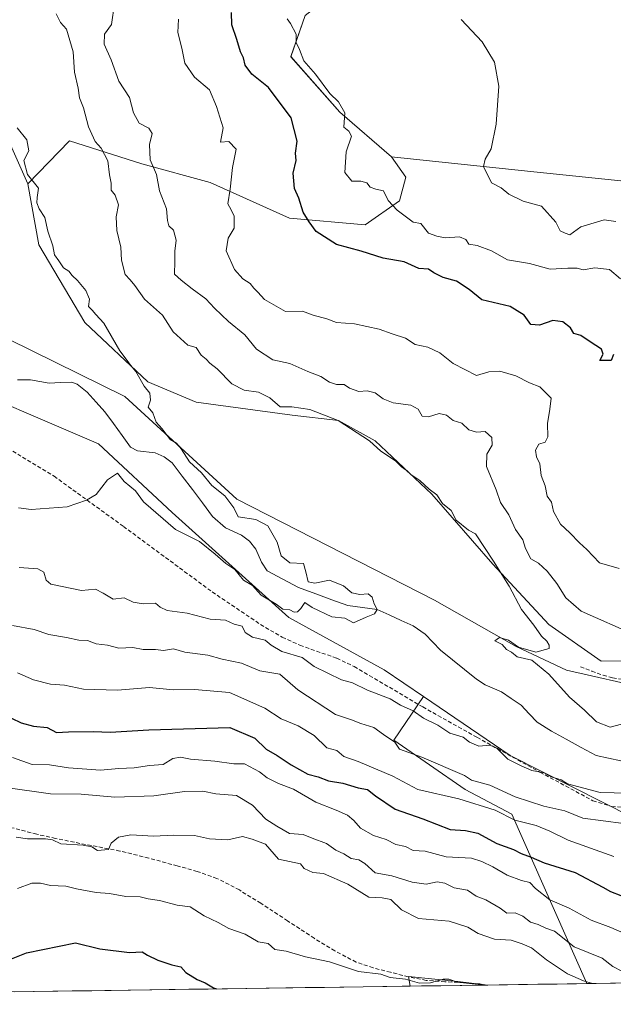
# Model space of a CAD drawing. Units: metres. Extents: x 597212 to 600663, y 4729115 to 4731478.
# Drawn here: x 597474 to 597626, y 4729115 to 4729369 of the extents above; entities that cross this region are included whole.
import ezdxf

# ---------------------------------------------------------------- set-up
doc = ezdxf.new("R2010")
doc.units = ezdxf.units.M
doc.header["$MEASUREMENT"] = 0
doc.linetypes.add('TRAZOSX2', pattern=[1.5, 1, -0.5])
for name, color, linetype, lineweight in [('Arbolado forestal CxS', 92, 'Continuous', 0), ('Corriente natural lineal', 142, 'Continuous', 13), ('Cultivos herbáceos CxS', 92, 'Continuous', 0), ('Curva de nivel maestra', 36, 'Continuous', 30), ('Curva de nivel normal', 36, 'Continuous', 0), ('Matorral CxS', 135, 'Continuous', 0), ('Municipio CxS', 142, 'Continuous', 0), ('Senda', 19, 'TRAZOSX2', 0)]:
    doc.layers.add(name, color=color, linetype=linetype, lineweight=lineweight)

# ---------------------------------------------------------------- blocks, each defined once
blk = doc.blocks.new('*U159')
at = {"layer": 'Arbolado forestal CxS', "color": 92, "linetype": 'Continuous', "lineweight": 0}
blk.add_polyline3d([(597547.0159, 4729369.9973, 480.7259), (597543.3647, 4729359.4175, 479.1596), (597555.9747, 4729345.1031, 480.3413), (597569.2313, 4729333.6431, 481.3993), (597572.9131, 4729328.4241, 481.2031), (597571.3111, 4729322.2681, 480.5747), (597562.4501, 4729316.1333, 477.2594), (597543.0231, 4729317.8375, 474.2674), (597522.5743, 4729327.0397, 469.4017), (597504.9765, 4729331.8679, 464.4353), (597486.3825, 4729337.7501, 458.4332), (597475.6013, 4729326.6873, 454.8602), (597466.8589, 4729346.1395, 454.1786)], dxfattribs=at)
blk = doc.blocks.new('*U165')
at = {"layer": 'Arbolado forestal CxS', "color": 92, "linetype": 'Continuous', "lineweight": 0}
for points in [[(597619.54, 4729120.79, 491.12), (597600.2, 4729164.44, 470.86), (597588.17, 4729170.77, 469.86), (597569.8, 4729183.44, 466.05), (597577.45, 4729194.72, 459.37), (597599.79, 4729179.54, 460.24), (597631.3, 4729163.56, 465.65), (597647.23, 4729172.5, 461.93), (597676.73, 4729181.07, 464.52), (597705.84, 4729184.52, 465.52), (597743.35, 4729181.07, 466.39), (597761.48, 4729172.58, 470.33), (597796.15, 4729159.49, 473.43), (597832.19, 4729142.61, 479.86), (597850.17, 4729136.08, 484.42), (597851, 4729124.1, 487.51), (597619.54, 4729120.79, 491.12)], [(597574.07, 4729120.14, 497.06), (597573.6, 4729122.63, 496.37), (597586.27, 4729121.37, 496.54), (597594.05, 4729120.42, 496.08), (597574.07, 4729120.14, 497.06)]]:
    blk.add_polyline3d(points, close=True, dxfattribs=at)
blk = doc.blocks.new('*U172')
at = {"layer": 'Arbolado forestal CxS', "color": 92, "linetype": 'Continuous', "lineweight": 0}
for points in [[(597577.45, 4729194.72, 459.37), (597569.8, 4729183.44, 466.05), (597588.17, 4729170.77, 469.86), (597600.2, 4729164.44, 470.86), (597619.54, 4729120.79, 491.12)], [(597594.05, 4729120.42, 496.08), (597586.27, 4729121.37, 496.54), (597573.6, 4729122.63, 496.37), (597574.07, 4729120.14, 497.06)]]:
    blk.add_polyline3d(points, dxfattribs=at)
blk = doc.blocks.new('*U183')
at = {"layer": 'Arbolado forestal CxS', "color": 92, "linetype": 'Continuous', "lineweight": 0}
for points in [[(597577.45, 4729194.72, 459.37), (597569.8, 4729183.44, 466.05), (597588.17, 4729170.77, 469.86), (597600.2, 4729164.44, 470.86), (597619.54, 4729120.79, 491.12)], [(597594.05, 4729120.42, 496.08), (597586.27, 4729121.37, 496.54), (597573.6, 4729122.63, 496.37), (597574.07, 4729120.14, 497.06)]]:
    blk.add_polyline3d(points, dxfattribs=at)
blk = doc.blocks.new('*U193')
at = {"layer": 'Curva de nivel normal', "color": 36, "linetype": 'Continuous', "lineweight": 0}
blk.add_polyline3d([(597620.92, 4729120.81, 490), (597618.66, 4729121.48, 490), (597614.54, 4729123.3, 490), (597609.1, 4729126.92, 490), (597605.28, 4729130.03, 490), (597602.89, 4729131, 490), (597600.02, 4729131.98, 490), (597595.75, 4729132.2, 490), (597591.52, 4729133.65, 490), (597588.88, 4729135.36, 490), (597584.08, 4729136.86, 490), (597576.22, 4729137.58, 490), (597571.78, 4729139.78, 490), (597569.1, 4729142.45, 490), (597566.84, 4729142.86, 490), (597563.37, 4729143.04, 490), (597557.97, 4729146.4, 490), (597551.73, 4729149.17, 490), (597549, 4729149.4, 490), (597546.74, 4729150.42, 490), (597545.78, 4729151.62, 490), (597540.19, 4729152.8, 490), (597536.8, 4729156.69, 490), (597533.37, 4729157.95, 490), (597530.86, 4729158.64, 490), (597527.09, 4729157.76, 490), (597522.37, 4729158.03, 490), (597518.52, 4729158.89, 490), (597513.24, 4729159.03, 490), (597508.01, 4729158.71, 490), (597502.19, 4729159.13, 490), (597499, 4729158.52, 490), (597497.08, 4729156.94, 490), (597496.43, 4729155.3, 490), (597493.57, 4729155.08, 490), (597492.11, 4729155.99, 490), (597489.86, 4729156.39, 490), (597484.16, 4729156.74, 490), (597481.98, 4729157.76, 490), (597480.16, 4729158.08, 490), (597475.57, 4729158.04, 490), (597472.66, 4729158.48, 490)], dxfattribs=at)
blk = doc.blocks.new('*U203')
at = {"layer": 'Curva de nivel normal', "color": 36, "linetype": 'Continuous', "lineweight": 0}
for points in [[(597497.97, 4729373, 465), (597497.15, 4729367.74, 465), (597495.39, 4729365.25, 465), (597495.25, 4729362.6, 465), (597497.11, 4729358.57, 465), (597499.02, 4729353.07, 465), (597501.81, 4729348.88, 465), (597502.86, 4729344.96, 465), (597504.33, 4729342.31, 465), (597506.77, 4729341.01, 465), (597507.65, 4729339.67, 465), (597506.96, 4729336.79, 465), (597507.14, 4729332.85, 465), (597508.76, 4729329.08, 465), (597509.56, 4729324.85, 465), (597511.36, 4729320.28, 465), (597511.56, 4729317.28, 465), (597511.96, 4729315.89, 465), (597513.12, 4729314.78, 465), (597513.82, 4729312.15, 465), (597513.47, 4729309.35, 465), (597513.5, 4729306.68, 465), (597513.35, 4729303.43, 465), (597515.08, 4729301.9, 465), (597517.94, 4729299.64, 465), (597521.49, 4729297.11, 465), (597523.68, 4729294.7, 465), (597527.3, 4729291.26, 465), (597531.45, 4729287.78, 465), (597534.49, 4729284.16, 465), (597538.68, 4729281.35, 465), (597543.11, 4729280.47, 465), (597547.67, 4729278.34, 465), (597551.08, 4729277.08, 465), (597553.3, 4729275.61, 465), (597555.11, 4729275.05, 465), (597557.04, 4729275.03, 465), (597558.42, 4729274.08, 465), (597560.8, 4729273.22, 465), (597562.99, 4729273.36, 465), (597565.02, 4729272.88, 465), (597567.07, 4729271.31, 465), (597569.68, 4729270.3, 465), (597574.2, 4729269.72, 465), (597576.13, 4729268.71, 465), (597577.1, 4729266.91, 465), (597578.76, 4729266.68, 465), (597581.53, 4729267.53, 465), (597583.4, 4729267.15, 465), (597585.14, 4729265.78, 465), (597587.32, 4729265.06, 465), (597589.1, 4729263.36, 465), (597591.08, 4729262.79, 465), (597593.37, 4729262.96, 465), (597595.06, 4729261.39, 465), (597595.12, 4729259.37, 465), (597593.74, 4729257.06, 465), (597593.65, 4729253.93, 465), (597596.14, 4729247.94, 465), (597597.26, 4729244.63, 465), (597599.39, 4729241.45, 465), (597601.18, 4729237.68, 465), (597603.02, 4729235.06, 465), (597603.72, 4729232.77, 465), (597605.08, 4729230.16, 465), (597607.03, 4729229.06, 465), (597609.27, 4729227, 465), (597611.82, 4729223.82, 465), (597614.1, 4729220.1, 465), (597618.01, 4729216.68, 465), (597632, 4729210.52, 465)], [(597628.97, 4729161.97, 465), (597618.48, 4729163.34, 465), (597613.8, 4729165.28, 465), (597608.4, 4729166.45, 465), (597601.03, 4729168.88, 465), (597594.58, 4729171.91, 465), (597589.86, 4729173.19, 465), (597588.02, 4729174.35, 465), (597577, 4729179.09, 465), (597571.33, 4729181.12, 465), (597570.09, 4729182.93, 465), (597567.17, 4729184.88, 465), (597564.66, 4729186.74, 465), (597561.35, 4729187.71, 465), (597558.98, 4729188.73, 465), (597554.78, 4729190.11, 465), (597545.13, 4729196.46, 465), (597540.48, 4729200.44, 465), (597535.36, 4729201.33, 465), (597530.67, 4729203.3, 465), (597525.67, 4729204.3, 465), (597522, 4729205.3, 465), (597516.06, 4729206.12, 465), (597513.13, 4729206.96, 465), (597510.57, 4729206.57, 465), (597508.51, 4729206.76, 465), (597505.32, 4729206.78, 465), (597502.63, 4729207.28, 465), (597499.07, 4729207.16, 465), (597496.12, 4729207.95, 465), (597493.21, 4729208.26, 465), (597490.98, 4729209.14, 465), (597488.77, 4729209.19, 465), (597485.59, 4729209.92, 465), (597481.04, 4729210.7, 465), (597477.31, 4729211.98, 465), (597471.69, 4729213.02, 465)]]:
    blk.add_polyline3d(points, dxfattribs=at)
blk = doc.blocks.new('*U205')
at = {"layer": 'Curva de nivel normal', "color": 36, "linetype": 'Continuous', "lineweight": 0}
for points in [[(597473, 4729200.78, 470), (597477.12, 4729198.96, 470), (597481.46, 4729197.89, 470), (597485.12, 4729197.59, 470), (597490, 4729196.62, 470), (597498.74, 4729196.3, 470), (597506.97, 4729196.98, 470), (597513.08, 4729196.41, 470), (597518.5, 4729196.51, 470), (597527.58, 4729195.74, 470), (597536.61, 4729191.72, 470), (597540.81, 4729188.96, 470), (597545.2, 4729187.11, 470), (597549.35, 4729184.66, 470), (597552.59, 4729181.5, 470), (597555.13, 4729180.8, 470), (597557, 4729179.29, 470), (597560.65, 4729178.01, 470), (597569.58, 4729174.21, 470), (597575.97, 4729170.74, 470), (597586.58, 4729168.38, 470), (597595.91, 4729165.48, 470), (597600.99, 4729162.83, 470), (597606.44, 4729161.5, 470), (597609.97, 4729160.07, 470), (597614.71, 4729157.71, 470), (597626.48, 4729153.5, 470)], [(597627.85, 4729227.69, 470), (597622.8, 4729229.13, 470), (597619.51, 4729232.51, 470), (597617.58, 4729234.25, 470), (597615.13, 4729236.8, 470), (597612.7, 4729239.03, 470), (597610.92, 4729242.29, 470), (597610.45, 4729244.73, 470), (597609.32, 4729246.27, 470), (597608.82, 4729248.96, 470), (597607.72, 4729251.62, 470), (597607.4, 4729254.62, 470), (597606.54, 4729256.43, 470), (597606.33, 4729258.15, 470), (597607.19, 4729259.66, 470), (597608.78, 4729260.21, 470), (597609.49, 4729261.52, 470), (597609.34, 4729265, 470), (597610.02, 4729268.71, 470), (597610.32, 4729271.49, 470), (597607.37, 4729274.39, 470), (597604.74, 4729275.48, 470), (597601.25, 4729277.27, 470), (597597.12, 4729278.46, 470), (597594.3, 4729278.3, 470), (597591.08, 4729277.36, 470), (597585.1, 4729280.41, 470), (597581.7, 4729283.2, 470), (597578.6, 4729284.6, 470), (597575.33, 4729285.33, 470), (597572.81, 4729286.97, 470), (597569.38, 4729288.05, 470), (597566.07, 4729289.24, 470), (597559.67, 4729290.67, 470), (597555.1, 4729290.96, 470), (597552.57, 4729291.97, 470), (597549.05, 4729292.9, 470), (597546.35, 4729293.87, 470), (597541.97, 4729293.82, 470), (597536.54, 4729296.87, 470), (597534.83, 4729298.83, 470), (597533.8, 4729299.8, 470), (597532.9, 4729301.05, 470), (597530.95, 4729302.21, 470), (597528.8, 4729304.61, 470), (597526.67, 4729309.44, 470), (597527.17, 4729312.67, 470), (597528.7, 4729315.3, 470), (597528.73, 4729318.38, 470), (597527.96, 4729320.02, 470), (597527.07, 4729321.52, 470), (597527.69, 4729325.33, 470), (597528.29, 4729330.86, 470), (597529.25, 4729335.6, 470), (597527.37, 4729337.54, 470), (597525.25, 4729337.41, 470), (597525.91, 4729341.1, 470), (597524.23, 4729346.62, 470), (597522.42, 4729350.85, 470), (597518.53, 4729354.18, 470), (597516.07, 4729357.74, 470), (597515.3, 4729361.64, 470), (597514.26, 4729365.67, 470), (597514.42, 4729369.05, 470)]]:
    blk.add_polyline3d(points, dxfattribs=at)
blk = doc.blocks.new('*U208')
at = {"layer": 'Curva de nivel normal', "color": 36, "linetype": 'Continuous', "lineweight": 0}
for points in [[(597587.17, 4729368.97, 485), (597592.59, 4729363.26, 485), (597595.74, 4729358.04, 485), (597596.85, 4729351.84, 485), (597596.18, 4729342, 485), (597594.88, 4729335.67, 485), (597593.31, 4729333, 485), (597592.87, 4729331.14, 485), (597594.94, 4729326.94, 485), (597597.44, 4729325.63, 485), (597599.46, 4729324.02, 485), (597603.16, 4729322.18, 485), (597607.82, 4729320.94, 485), (597611.49, 4729316.82, 485), (597612.62, 4729314.62, 485), (597613.95, 4729313.95, 485), (597615.11, 4729313.56, 485), (597617.98, 4729315.58, 485), (597624, 4729317.38, 485), (597627, 4729316.95, 485)], [(597628.54, 4729124.03, 485), (597626.19, 4729125.18, 485), (597623.44, 4729127.36, 485), (597616.26, 4729130.28, 485), (597611.17, 4729134.3, 485), (597608.95, 4729135.1, 485), (597606.99, 4729136.02, 485), (597605, 4729136.58, 485), (597603.04, 4729138.19, 485), (597601.08, 4729138.98, 485), (597598.93, 4729138.93, 485), (597597.19, 4729140.17, 485), (597593.47, 4729142.38, 485), (597591, 4729143.31, 485), (597588.8, 4729144.81, 485), (597585.35, 4729145.41, 485), (597582.97, 4729146.66, 485), (597580.99, 4729146.99, 485), (597578.18, 4729146.43, 485), (597574.54, 4729146.88, 485), (597569.29, 4729148.54, 485), (597565.01, 4729149.34, 485), (597562.38, 4729151.67, 485), (597560.81, 4729152.65, 485), (597558.81, 4729153.01, 485), (597556.93, 4729154.24, 485), (597554.91, 4729155.15, 485), (597552.51, 4729156.85, 485), (597548.81, 4729158.24, 485), (597546.5, 4729159.2, 485), (597542.98, 4729159.4, 485), (597539.72, 4729161.3, 485), (597536.85, 4729163.1, 485), (597533.44, 4729166.71, 485), (597529.3, 4729169.22, 485), (597524.02, 4729169.62, 485), (597520.72, 4729170.36, 485), (597516, 4729170.24, 485), (597508.03, 4729169.15, 485), (597498.03, 4729168.77, 485), (597489.37, 4729169.6, 485), (597481.47, 4729169.61, 485), (597470, 4729171.29, 485)]]:
    blk.add_polyline3d(points, dxfattribs=at)
blk = doc.blocks.new('*U211')
at = {"layer": 'Curva de nivel normal', "color": 36, "linetype": 'Continuous', "lineweight": 0}
for points in [[(597471.67, 4729179.04, 480), (597476.72, 4729177.22, 480), (597481.23, 4729177.07, 480), (597486.14, 4729176.36, 480), (597494.31, 4729175.75, 480), (597499.08, 4729176.14, 480), (597503, 4729176.33, 480), (597506.96, 4729176.9, 480), (597510.49, 4729177.2, 480), (597512.96, 4729178.74, 480), (597514.9, 4729179.12, 480), (597517.49, 4729178.54, 480), (597523.74, 4729178.09, 480), (597528.66, 4729177.36, 480), (597531.38, 4729177.38, 480), (597535.22, 4729175.34, 480), (597537.26, 4729173.74, 480), (597540.18, 4729172.3, 480), (597543.97, 4729170.82, 480), (597549.74, 4729167.48, 480), (597554.96, 4729165.48, 480), (597557.89, 4729164.13, 480), (597559.53, 4729162.81, 480), (597561.22, 4729160.79, 480), (597564.59, 4729158.92, 480), (597567.85, 4729157.85, 480), (597570.34, 4729156.56, 480), (597572.82, 4729156.05, 480), (597574.85, 4729155.08, 480), (597577.86, 4729154.86, 480), (597583.34, 4729153.41, 480), (597589.85, 4729153.11, 480), (597592.46, 4729152.2, 480), (597595.27, 4729150.85, 480), (597599.02, 4729148.68, 480), (597602.68, 4729147.31, 480), (597604.84, 4729146.85, 480), (597606.29, 4729145.29, 480), (597610, 4729142.33, 480), (597614.92, 4729140.18, 480), (597620.61, 4729137.1, 480), (597625.67, 4729135.2, 480), (597632.34, 4729132.3, 480)], [(597628.16, 4729302.24, 480), (597625.37, 4729304.59, 480), (597621.55, 4729305.06, 480), (597618.55, 4729304.55, 480), (597616.99, 4729304.99, 480), (597614.62, 4729304.95, 480), (597610.08, 4729304.68, 480), (597604.78, 4729306.17, 480), (597599.05, 4729307.11, 480), (597594.93, 4729309.43, 480), (597591.32, 4729310.8, 480), (597589.17, 4729311.18, 480), (597588.32, 4729312.32, 480), (597586.71, 4729313.05, 480), (597583.08, 4729312.82, 480), (597580.88, 4729313.18, 480), (597578.75, 4729314, 480), (597576.74, 4729316.49, 480), (597574.83, 4729316.83, 480), (597570.72, 4729319.88, 480), (597568.35, 4729322.35, 480), (597567.2, 4729324.9, 480), (597565.2, 4729325.33, 480), (597563.77, 4729325.84, 480), (597562.86, 4729326.98, 480), (597561.33, 4729327.36, 480), (597559.05, 4729327.38, 480), (597557.24, 4729329.58, 480), (597557.57, 4729334.9, 480), (597558.95, 4729338.95, 480), (597558.22, 4729340.22, 480), (597556.97, 4729341.3, 480), (597557.26, 4729344.93, 480), (597555.61, 4729347.82, 480), (597553.4, 4729349.92, 480), (597549.71, 4729354.92, 480), (597546.71, 4729358.38, 480), (597545.52, 4729361.3, 480), (597544.68, 4729363.1, 480), (597544.66, 4729365.25, 480), (597543.21, 4729367.99, 480), (597542.39, 4729369.19, 480)]]:
    blk.add_polyline3d(points, dxfattribs=at)
blk = doc.blocks.new('*U221')
at = {"layer": 'Curva de nivel normal', "color": 36, "linetype": 'Continuous', "lineweight": 0}
blk.add_polyline3d([(597473, 4729145.27, 495), (597476.64, 4729146.66, 495), (597478.89, 4729146.68, 495), (597481.48, 4729146.05, 495), (597485.4, 4729145.88, 495), (597488.16, 4729145.16, 495), (597493.25, 4729144.25, 495), (597496.69, 4729144.02, 495), (597500.83, 4729143.23, 495), (597504.56, 4729143.14, 495), (597506.63, 4729142.61, 495), (597509.51, 4729142.2, 495), (597514.1, 4729141.02, 495), (597517.38, 4729140.53, 495), (597521.03, 4729138.21, 495), (597524.65, 4729136.48, 495), (597527.41, 4729135, 495), (597531.54, 4729133.54, 495), (597534.89, 4729131.56, 495), (597537.47, 4729131.14, 495), (597539.22, 4729129.55, 495), (597542.1, 4729129.17, 495), (597547.09, 4729127.7, 495), (597553.25, 4729126.37, 495), (597560.72, 4729123.9, 495), (597566.49, 4729123.2, 495), (597568.87, 4729122.4, 495), (597572.81, 4729121.94, 495), (597576.45, 4729120.93, 495), (597579.28, 4729120.95, 495), (597582.51, 4729121.9, 495), (597584.03, 4729121.89, 495), (597586.18, 4729121.14, 495), (597592.28, 4729120.46, 495), (597592.46, 4729120.4, 495)], dxfattribs=at)
blk = doc.blocks.new('*U222')
at = {"layer": 'Curva de nivel normal', "color": 36, "linetype": 'Continuous', "lineweight": 0}
blk.add_polyline3d([(597473.26, 4729243.26, 455), (597476.51, 4729242.84, 455), (597485.8, 4729243.57, 455), (597490.72, 4729245.27, 455), (597493.21, 4729246.73, 455), (597496.17, 4729250.5, 455), (597498.69, 4729252.16, 455), (597500.4, 4729250.07, 455), (597503.33, 4729247.66, 455), (597505.44, 4729244.84, 455), (597513.66, 4729237.66, 455), (597519.79, 4729234.63, 455), (597523.87, 4729231.35, 455), (597526.59, 4729228.93, 455), (597528.94, 4729227.42, 455), (597531.11, 4729224.69, 455), (597533.45, 4729223.26, 455), (597535.66, 4729220.8, 455), (597539.55, 4729218.47, 455), (597541.26, 4729217.16, 455), (597543.05, 4729217.03, 455), (597544.22, 4729216.45, 455), (597545.02, 4729216.46, 455), (597545.92, 4729217.33, 455), (597546.96, 4729218.89, 455), (597548.82, 4729217.59, 455), (597553.87, 4729215.2, 455), (597557.25, 4729214.87, 455), (597559.42, 4729213.66, 455), (597562.67, 4729215.16, 455), (597564.82, 4729216.01, 455), (597565.55, 4729217.07, 455), (597564.74, 4729218.59, 455), (597564.24, 4729220.24, 455), (597563.2, 4729221.15, 455), (597561.08, 4729220.93, 455), (597559.03, 4729221.43, 455), (597556.84, 4729223.2, 455), (597553.25, 4729224.67, 455), (597549.51, 4729223.87, 455), (597547.8, 4729224.22, 455), (597547.16, 4729226.83, 455), (597546.6, 4729228.93, 455), (597543.08, 4729229.08, 455), (597540.88, 4729230.88, 455), (597539.78, 4729234.45, 455), (597537.38, 4729238.61, 455), (597534.31, 4729240.23, 455), (597529.74, 4729240.98, 455), (597528.64, 4729243.3, 455), (597526.35, 4729246.35, 455), (597523.02, 4729249.02, 455), (597520.35, 4729252.32, 455), (597517.24, 4729255.14, 455), (597515.08, 4729258.47, 455), (597513.86, 4729259.88, 455), (597512.23, 4729260.9, 455), (597510.17, 4729263.59, 455), (597508.68, 4729265.36, 455), (597507.84, 4729267.75, 455), (597506.65, 4729269.19, 455), (597507.24, 4729271, 455), (597507, 4729272.8, 455), (597505.59, 4729274.56, 455), (597503.41, 4729278.41, 455), (597502.03, 4729280.03, 455), (597501.24, 4729281.24, 455), (597499.33, 4729283.67, 455), (597495.2, 4729290.84, 455), (597493.15, 4729293.05, 455), (597492.23, 4729294.2, 455), (597491.27, 4729295.13, 455), (597491.49, 4729296.98, 455), (597490.53, 4729299.2, 455), (597488.42, 4729301.79, 455), (597487.04, 4729303.04, 455), (597486.18, 4729304.18, 455), (597484.84, 4729305.07, 455), (597483.59, 4729306.83, 455), (597482.5, 4729308.39, 455), (597482.08, 4729310.75, 455), (597480.82, 4729314.49, 455), (597480.05, 4729318.05, 455), (597478.59, 4729320.26, 455), (597477.92, 4729321.78, 455), (597478.08, 4729323.2, 455), (597478.38, 4729325.58, 455), (597475.56, 4729329.05, 455), (597474.58, 4729332.66, 455), (597475.86, 4729335.17, 455), (597475.42, 4729338.01, 455), (597472.89, 4729341.06, 455)], dxfattribs=at)
blk = doc.blocks.new('*U233')
at = {"layer": 'Curva de nivel maestra', "color": 36, "linetype": 'Continuous', "lineweight": 30}
blk.add_polyline3d([(597454.56, 4729118.43, 500), (597455.27, 4729118.85, 500), (597459.08, 4729121.34, 500), (597462.87, 4729123.2, 500), (597465.58, 4729125.31, 500), (597470.13, 4729126.61, 500), (597475.3, 4729128.75, 500), (597487.94, 4729131.28, 500), (597494.18, 4729129.75, 500), (597501.8, 4729128.76, 500), (597505.08, 4729128.98, 500), (597506.46, 4729128.13, 500), (597509.08, 4729126.82, 500), (597512.7, 4729125.64, 500), (597515.02, 4729125.09, 500), (597516.34, 4729123.67, 500), (597519.2, 4729121.86, 500), (597521.24, 4729120.98, 500), (597523.39, 4729119.71, 500), (597524.16, 4729119.42, 500)], dxfattribs=at)
blk = doc.blocks.new('*U235')
at = {"layer": 'Curva de nivel maestra', "color": 36, "linetype": 'Continuous', "lineweight": 30}
for points in [[(597471.48, 4729189.15, 475), (597473.94, 4729187.94, 475), (597477.08, 4729187.1, 475), (597480.65, 4729186.76, 475), (597482.99, 4729185.47, 475), (597486.13, 4729185.59, 475), (597492.56, 4729185.68, 475), (597496.85, 4729185.52, 475), (597506.78, 4729186.11, 475), (597527.61, 4729186.76, 475), (597534.07, 4729184, 475), (597537.02, 4729181.17, 475), (597539.85, 4729179.52, 475), (597543.41, 4729177.07, 475), (597547.7, 4729174.7, 475), (597550.33, 4729174, 475), (597552.98, 4729172.98, 475), (597556.74, 4729172.39, 475), (597560.63, 4729171.22, 475), (597563.07, 4729170.72, 475), (597565.12, 4729169.12, 475), (597570.19, 4729165.67, 475), (597577.32, 4729163.22, 475), (597584.32, 4729160.45, 475), (597588.28, 4729160.24, 475), (597591.48, 4729159.52, 475), (597596.36, 4729156.87, 475), (597600.63, 4729155.3, 475), (597602.62, 4729154.28, 475), (597605.16, 4729153.35, 475), (597608.48, 4729151.91, 475), (597616.5, 4729149.36, 475), (597623.64, 4729145.64, 475), (597625.56, 4729144.54, 475), (597630.94, 4729142.44, 475)], [(597626.35, 4729282.78, 475), (597625.78, 4729281.2, 475), (597622.83, 4729281.22, 475), (597623.72, 4729282.83, 475), (597623.31, 4729284.15, 475), (597620.36, 4729286.02, 475), (597617.98, 4729287.64, 475), (597616.17, 4729288.17, 475), (597615.29, 4729289.62, 475), (597613.36, 4729291.18, 475), (597610.73, 4729291.51, 475), (597607.33, 4729290.3, 475), (597605.09, 4729290.43, 475), (597603.35, 4729292.86, 475), (597599.75, 4729295.1, 475), (597592.44, 4729296.86, 475), (597589.26, 4729299.52, 475), (597585.98, 4729301.64, 475), (597582.54, 4729302.54, 475), (597580.12, 4729303.79, 475), (597578.73, 4729304.73, 475), (597576.24, 4729304.9, 475), (597572.52, 4729306.56, 475), (597567.09, 4729307.58, 475), (597561.41, 4729309.37, 475), (597555.1, 4729311.08, 475), (597549.87, 4729314.37, 475), (597548.06, 4729316.94, 475), (597546.54, 4729319.42, 475), (597545.42, 4729322.99, 475), (597544.29, 4729325.51, 475), (597543.93, 4729329.4, 475), (597544.68, 4729332.68, 475), (597544.56, 4729334.56, 475), (597544.97, 4729337.7, 475), (597543.45, 4729343.67, 475), (597537.58, 4729351.48, 475), (597533.29, 4729354.92, 475), (597531.55, 4729357.22, 475), (597531.11, 4729359.11, 475), (597530.36, 4729360.69, 475), (597529.46, 4729363.8, 475), (597528.16, 4729367.58, 475), (597528.08, 4729370.77, 475)]]:
    blk.add_polyline3d(points, dxfattribs=at)

msp = doc.modelspace()

# ---------------------------------------------------------------- linework, layer by layer
at = {"layer": 'Arbolado forestal CxS', "color": 92, "linetype": 'Continuous', "lineweight": 0}
for points in [[(597569.23, 4729333.64, 481.4), (597604.26, 4729329.92, 486.42), (597639.02, 4729326.38, 486.84), (597655.14, 4729316.3, 485.77), (597667.31, 4729318.9, 486.87), (597690.78, 4729307.75, 487.79), (597726.61, 4729295.71, 488.13), (597731.47, 4729301.98, 490.72), (597760.78, 4729299.25, 491.61), (597793.26, 4729301.66, 493.97), (597803.98, 4729313.1, 494.49), (597812.84, 4729347.2, 498), (597815.19, 4729366.36, 499.08), (597814.53, 4729387.36, 501.22), (597821.01, 4729396.23, 501.54), (597820.67, 4729408.5, 501.65), (597811.47, 4729438.85, 503.87), (597812.58, 4729454.73, 505.16), (597802.99, 4729470.17, 505.57), (597802.6, 4729484.22, 505.75), (597805.07, 4729504.56, 504.91), (597792.08, 4729513.8, 507.32)], [(597582.54, 4729398.33, 489.68), (597563.51, 4729382.88, 484.64), (597547.02, 4729370, 480.73), (597543.36, 4729359.42, 479.16), (597555.97, 4729345.1, 480.34), (597569.23, 4729333.64, 481.4)], [(597475.6, 4729326.69, 454.86), (597466.86, 4729346.14, 454.18), (597453.21, 4729359.11, 453.52), (597438.2, 4729363.2, 453), (597414.31, 4729367.3, 453.77), (597393.15, 4729364.57, 453.9), (597382.23, 4729354.33, 452.45), (597378.82, 4729337.95, 451.17), (597378.82, 4729324.98, 450.06), (597381.86, 4729312.97, 448.72)], [(597646.19, 4729203.97, 462.95), (597623.21, 4729203.79, 461.27), (597623.21, 4729203.79, 461.27), (597609.7, 4729213.21, 461.09), (597595.32, 4729228.73, 460.31), (597579.61, 4729246.75, 460.17), (597565.06, 4729260.5, 460.44), (597555.55, 4729265.74, 460.17), (597543.65, 4729267.17, 458.66), (597518.92, 4729270.5, 456.77), (597506.55, 4729275.74, 456.08), (597490.35, 4729290.98, 454.05), (597478.46, 4729310.97, 454.04), (597475.6, 4729326.69, 454.86), (597486.38, 4729337.75, 458.43), (597504.98, 4729331.87, 464.44), (597522.57, 4729327.04, 469.4), (597543.02, 4729317.84, 474.27), (597562.45, 4729316.13, 477.26), (597571.31, 4729322.27, 480.57), (597572.91, 4729328.42, 481.2), (597569.23, 4729333.64, 481.4), (597604.26, 4729329.92, 486.42), (597639.02, 4729326.38, 486.84)], [(597569.23, 4729333.64, 481.4), (597572.91, 4729328.42, 481.2), (597571.31, 4729322.27, 480.57), (597562.45, 4729316.13, 477.26), (597543.02, 4729317.84, 474.27), (597522.57, 4729327.04, 469.4), (597504.98, 4729331.87, 464.44), (597486.38, 4729337.75, 458.43), (597475.6, 4729326.69, 454.86)], [(597569.23, 4729333.64, 481.4), (597572.91, 4729328.42, 481.2), (597571.31, 4729322.27, 480.57), (597562.45, 4729316.13, 477.26), (597543.02, 4729317.84, 474.27), (597522.57, 4729327.04, 469.4), (597504.98, 4729331.87, 464.44), (597486.38, 4729337.75, 458.43), (597475.6, 4729326.69, 454.86)], [(597475.6, 4729326.69, 454.86), (597478.46, 4729310.97, 454.04), (597490.35, 4729290.98, 454.05), (597506.55, 4729275.74, 456.08), (597518.92, 4729270.5, 456.77), (597543.65, 4729267.17, 458.66), (597555.55, 4729265.74, 460.17), (597565.06, 4729260.5, 460.44), (597579.61, 4729246.75, 460.17), (597595.32, 4729228.73, 460.31), (597609.7, 4729213.21, 461.09), (597623.21, 4729203.79, 461.27), (597646.19, 4729203.97, 462.95)], [(597246.42, 4729188.87, 437.52), (597248.97, 4729188.6, 437.73), (597280.23, 4729194.53, 439.19), (597326.59, 4729201, 444.09), (597357.86, 4729213.4, 445.89), (597379.42, 4729228.49, 446.03), (597391.28, 4729245.74, 446.05), (597400.45, 4729267.3, 446.94), (597407.99, 4729292.1, 447.78), (597422.01, 4729291.02, 448.76), (597430.91, 4729284.99, 450.12), (597452.16, 4729277.56, 451.74), (597493.81, 4729259.79, 453.78), (597512.8, 4729242.03, 454.36), (597542.82, 4729215.07, 457.04), (597567.32, 4729201.6, 459.05), (597577.45, 4729194.72, 459.37)], [(597452.16, 4729277.56, 451.74), (597493.81, 4729259.79, 453.78), (597512.8, 4729242.03, 454.36), (597542.82, 4729215.07, 457.04), (597567.32, 4729201.6, 459.05), (597577.45, 4729194.72, 459.37), (597569.8, 4729183.44, 466.05), (597588.17, 4729170.77, 469.86), (597600.2, 4729164.44, 470.86), (597619.54, 4729120.79, 491.12), (597594.05, 4729120.42, 496.08), (597586.27, 4729121.37, 496.54), (597573.6, 4729122.63, 496.37), (597574.07, 4729120.14, 497.06), (597247.45, 4729115.46, 470.83)], [(597577.45, 4729194.72, 459.37), (597599.79, 4729179.54, 460.24), (597631.3, 4729163.56, 465.65), (597647.23, 4729172.5, 461.93), (597676.73, 4729181.07, 464.52), (597705.84, 4729184.52, 465.52), (597743.35, 4729181.07, 466.39), (597761.48, 4729172.58, 470.33)], [(597851, 4729124.1, 487.51), (597619.54, 4729120.79, 491.12)], [(597574.07, 4729120.14, 497.06), (597247.45, 4729115.46, 470.83)], [(597594.05, 4729120.42, 496.08), (597574.07, 4729120.14, 497.06)], [(597619.54, 4729120.79, 491.12), (597594.05, 4729120.42, 496.08)]]:
    msp.add_polyline3d(points, dxfattribs=at)
at = {"layer": 'Corriente natural lineal', "color": 142, "linetype": 'Continuous', "lineweight": 13}
msp.add_polyline3d([(597628.22, 4729178.15, 456.89), (597625.05, 4729178.82, 456.64), (597621.89, 4729179.48, 456.58), (597618.06, 4729181.58, 456.6), (597614.22, 4729183.68, 456.55), (597610.38, 4729185.78, 457.11), (597606.71, 4729188.11, 456.51), (597604.67, 4729190.27, 456.6), (597602.64, 4729192.43, 456.34), (597600.07, 4729194.16, 456.09), (597597.5, 4729195.9, 456.17), (597593.3, 4729197.72, 455.94), (597591.08, 4729199.2, 455.81), (597588, 4729201.67, 455.84), (597584.92, 4729204.15, 455.64), (597581.85, 4729206.62, 455.64), (597579.86, 4729208.7, 455.47), (597577.88, 4729210.78, 455.49), (597574.81, 4729212.92, 455.25), (597571.72, 4729214.3, 455.29), (597568.64, 4729215.69, 455.21), (597565.55, 4729217.07, 455.13), (597561.79, 4729217.6, 454.8), (597558.02, 4729218.12, 454.59), (597553.9, 4729219.61, 454.55), (597549.77, 4729221.09, 454.66), (597545.32, 4729222.78, 454.82), (597541.28, 4729224.93, 454.34), (597537.24, 4729227.08, 454.21), (597535.75, 4729229.29, 454.06), (597534.28, 4729232.66, 453.72), (597532.72, 4729234.71, 453.63), (597530.67, 4729236.26, 453.64), (597526.55, 4729238.16, 453.39), (597523.16, 4729241.08, 453.43), (597520.57, 4729244.52, 453.25), (597517.98, 4729247.96, 453.34), (597515.39, 4729251.4, 453.56), (597512.8, 4729254.84, 453.45), (597510.76, 4729256.4, 453.31), (597508.45, 4729257.41, 453.37), (597503.83, 4729257.92, 452.95), (597502.09, 4729258.89, 452.69), (597499.88, 4729261.92, 452.86), (597497.67, 4729264.96, 452.92), (597495.46, 4729267.99, 452.77), (597493.19, 4729270.51, 452.72), (597490.92, 4729273.03, 452.57), (597488.34, 4729275.12, 452.72), (597486.96, 4729275.65, 452.72), (597484.03, 4729275.53, 452.54), (597481.1, 4729275.4, 452.33), (597476.35, 4729276.26, 451.76), (597473.01, 4729276.22, 451.6)], dxfattribs=at)
at = {"layer": 'Cultivos herbáceos CxS', "color": 92, "linetype": 'Continuous', "lineweight": 0}
for points in [[(597569.23, 4729333.64, 481.4), (597604.26, 4729329.92, 486.42), (597639.02, 4729326.38, 486.84), (597655.14, 4729316.3, 485.77), (597667.31, 4729318.9, 486.87), (597690.78, 4729307.75, 487.79), (597726.61, 4729295.71, 488.13), (597731.47, 4729301.98, 490.72), (597760.78, 4729299.25, 491.61), (597793.26, 4729301.66, 493.97), (597803.98, 4729313.1, 494.49), (597812.84, 4729347.2, 498), (597815.19, 4729366.36, 499.08), (597814.53, 4729387.36, 501.22), (597821.01, 4729396.23, 501.54), (597820.67, 4729408.5, 501.65), (597811.47, 4729438.85, 503.87), (597812.58, 4729454.73, 505.16), (597802.99, 4729470.17, 505.57), (597802.6, 4729484.22, 505.75), (597805.07, 4729504.56, 504.91), (597792.08, 4729513.8, 507.32)], [(597582.54, 4729398.33, 489.68), (597563.51, 4729382.88, 484.64), (597547.02, 4729370, 480.73), (597543.36, 4729359.42, 479.16), (597555.97, 4729345.1, 480.34), (597569.23, 4729333.64, 481.4)], [(597814.53, 4729387.36, 501.22), (597815.19, 4729366.36, 499.08), (597812.84, 4729347.2, 498), (597803.98, 4729313.1, 494.49), (597793.26, 4729301.66, 493.97), (597760.78, 4729299.25, 491.61), (597731.47, 4729301.98, 490.72), (597726.61, 4729295.71, 488.13), (597726.61, 4729295.71, 488.13), (597690.78, 4729307.75, 487.79), (597667.31, 4729318.9, 486.87), (597655.14, 4729316.3, 485.77), (597639.02, 4729326.38, 486.84), (597604.26, 4729329.92, 486.42), (597569.23, 4729333.64, 481.4), (597555.97, 4729345.1, 480.34), (597543.36, 4729359.42, 479.16), (597547.02, 4729370, 480.73)], [(597475.6, 4729326.69, 454.86), (597466.86, 4729346.14, 454.18), (597453.21, 4729359.11, 453.52), (597438.2, 4729363.2, 453), (597414.31, 4729367.3, 453.77), (597393.15, 4729364.57, 453.9), (597382.23, 4729354.33, 452.45), (597378.82, 4729337.95, 451.17), (597378.82, 4729324.98, 450.06), (597381.86, 4729312.97, 448.72)], [(597466.86, 4729346.14, 454.18), (597475.6, 4729326.69, 454.86), (597478.46, 4729310.97, 454.04), (597490.35, 4729290.98, 454.05), (597506.55, 4729275.74, 456.08), (597518.92, 4729270.5, 456.77), (597543.65, 4729267.17, 458.66), (597555.55, 4729265.74, 460.17), (597565.06, 4729260.5, 460.44), (597579.61, 4729246.75, 460.17), (597595.32, 4729228.73, 460.31), (597609.7, 4729213.21, 461.09), (597623.21, 4729203.79, 461.27), (597646.19, 4729203.97, 462.95)], [(597475.6, 4729326.69, 454.86), (597478.46, 4729310.97, 454.04), (597490.35, 4729290.98, 454.05), (597506.55, 4729275.74, 456.08), (597518.92, 4729270.5, 456.77), (597543.65, 4729267.17, 458.66), (597555.55, 4729265.74, 460.17), (597565.06, 4729260.5, 460.44), (597579.61, 4729246.75, 460.17), (597595.32, 4729228.73, 460.31), (597609.7, 4729213.21, 461.09), (597623.21, 4729203.79, 461.27), (597646.19, 4729203.97, 462.95)], [(597895.84, 4729314.64, 477.71), (597878.06, 4729293.64, 476.61), (597866.57, 4729269.85, 475.28), (597848.46, 4729250.04, 473.32), (597821.49, 4729234.76, 472.7), (597801.26, 4729225.54, 471.43), (597793.97, 4729221.67, 471.59), (597778.42, 4729209.69, 469.36), (597757.95, 4729205.41, 466.99), (597742.16, 4729207.66, 467.02), (597705.13, 4729211.12, 466.48), (597677.15, 4729214.15, 464.85), (597666.82, 4729206.91, 463.34), (597651.12, 4729197.36, 461.88), (597635.43, 4729196.68, 461.01), (597635.43, 4729196.68, 461.01), (597614.27, 4729201.45, 460.65), (597601.3, 4729207.6, 459.77), (597580.29, 4729219.46, 457.62), (597529.39, 4729245.48, 455.8), (597500.57, 4729271.92, 454.49), (597464.68, 4729289.57, 451.46)], [(597895.84, 4729314.64, 477.71), (597878.06, 4729293.64, 476.61), (597866.57, 4729269.85, 475.28), (597848.46, 4729250.04, 473.32), (597821.49, 4729234.76, 472.7), (597801.26, 4729225.54, 471.43), (597793.97, 4729221.67, 471.59), (597778.42, 4729209.69, 469.36), (597757.95, 4729205.41, 466.99), (597742.16, 4729207.66, 467.02), (597705.13, 4729211.12, 466.48), (597677.15, 4729214.15, 464.85), (597666.82, 4729206.91, 463.34), (597651.12, 4729197.36, 461.88), (597635.43, 4729196.68, 461.01), (597614.27, 4729201.45, 460.65), (597601.3, 4729207.6, 459.77), (597580.29, 4729219.46, 457.62), (597529.39, 4729245.48, 455.8), (597500.57, 4729271.92, 454.49), (597464.68, 4729289.57, 451.46)]]:
    msp.add_polyline3d(points, dxfattribs=at)
at = {"layer": 'Curva de nivel normal', "color": 36, "linetype": 'Continuous', "lineweight": 0}
for points in [[(597631, 4729188.26, 460), (597625.49, 4729186.82, 460), (597621.95, 4729188.22, 460), (597618.92, 4729191.16, 460), (597615.06, 4729194.56, 460), (597609.71, 4729200.45, 460), (597605.39, 4729204.06, 460), (597601.61, 4729204.94, 460), (597600.12, 4729206.12, 460), (597598.84, 4729206.84, 460), (597597.71, 4729208.05, 460), (597595.82, 4729209.02, 460), (597597.06, 4729209.88, 460), (597599.34, 4729209.21, 460), (597601.9, 4729207.38, 460), (597606.37, 4729206.14, 460), (597609.8, 4729207.02, 460), (597609.8, 4729207.9, 460), (597609.23, 4729208.96, 460), (597607.85, 4729210.25, 460), (597605.84, 4729213.06, 460), (597602.66, 4729217.13, 460), (597599.55, 4729223.12, 460), (597595.51, 4729229.51, 460), (597590.81, 4729236.56, 460), (597589.09, 4729237.51, 460), (597585.86, 4729240.11, 460), (597584.62, 4729242.62, 460), (597582.37, 4729244.37, 460), (597580.87, 4729246.65, 460), (597578.94, 4729248.06, 460), (597576.56, 4729250.34, 460), (597574.2, 4729251.86, 460), (597573, 4729253, 460), (597571.82, 4729253.85, 460), (597570.27, 4729255.37, 460), (597566.51, 4729257.87, 460), (597563.53, 4729260.53, 460), (597555.52, 4729265.76, 460), (597548.22, 4729268.62, 460), (597543.6, 4729269.27, 460), (597540.58, 4729269.24, 460), (597537.96, 4729271.62, 460), (597535.02, 4729273.09, 460), (597531.3, 4729273.59, 460), (597528.16, 4729275.23, 460), (597524.36, 4729279.02, 460), (597522.5, 4729280.5, 460), (597521.55, 4729281.55, 460), (597520.24, 4729282.58, 460), (597518.92, 4729284.59, 460), (597516.83, 4729285.14, 460), (597513.02, 4729288.58, 460), (597510.33, 4729292.84, 460), (597505.66, 4729296.97, 460), (597503.16, 4729300.51, 460), (597502, 4729302, 460), (597500.67, 4729303.34, 460), (597499.73, 4729307.06, 460), (597499.58, 4729310.37, 460), (597498.52, 4729314.68, 460), (597498.36, 4729318.15, 460), (597498.97, 4729321.3, 460), (597498.12, 4729323.78, 460), (597497.08, 4729325.03, 460), (597497.08, 4729326.88, 460), (597496.68, 4729328.96, 460), (597496.27, 4729332.6, 460), (597494.5, 4729335.83, 460), (597492.96, 4729337.6, 460), (597491.29, 4729341.35, 460), (597490, 4729346.28, 460), (597488.95, 4729348.79, 460), (597488.63, 4729351.28, 460), (597487.68, 4729355.42, 460), (597487.32, 4729360.67, 460), (597485.6, 4729366.5, 460), (597484.04, 4729368.24, 460), (597482.94, 4729370.44, 460)], [(597473.45, 4729227.91, 460), (597478.23, 4729227.59, 460), (597479.79, 4729226.68, 460), (597480.34, 4729224.63, 460), (597481.55, 4729223.63, 460), (597489.49, 4729222.02, 460), (597493.09, 4729222.3, 460), (597495, 4729221.27, 460), (597497.62, 4729219.78, 460), (597500.46, 4729220.12, 460), (597502.74, 4729218.96, 460), (597505.3, 4729218.54, 460), (597508.52, 4729218.75, 460), (597509.69, 4729217.69, 460), (597511.51, 4729216.84, 460), (597516.64, 4729216.14, 460), (597522.55, 4729214.57, 460), (597526.47, 4729214.37, 460), (597528.77, 4729213.34, 460), (597530.84, 4729212.85, 460), (597531.61, 4729211.19, 460), (597533.44, 4729209.97, 460), (597536.71, 4729209.19, 460), (597538.26, 4729207.92, 460), (597540.99, 4729206.32, 460), (597546.25, 4729204.77, 460), (597549.32, 4729202.4, 460), (597556.4, 4729199.01, 460), (597559.16, 4729198.24, 460), (597563.03, 4729196.3, 460), (597568.86, 4729194.08, 460), (597571.54, 4729192.43, 460), (597574.83, 4729191.05, 460), (597577.44, 4729189.11, 460), (597581.16, 4729187.34, 460), (597584.22, 4729185.3, 460), (597587.67, 4729184.19, 460), (597589.29, 4729182.96, 460), (597591.7, 4729181.92, 460), (597594.6, 4729182.15, 460), (597596.36, 4729181.44, 460), (597599.15, 4729178.58, 460), (597602.58, 4729176.83, 460), (597605.31, 4729175.61, 460), (597608.48, 4729175.07, 460), (597610.33, 4729174.04, 460), (597612.92, 4729173.25, 460), (597614.56, 4729172.23, 460), (597622.94, 4729170.02, 460), (597640.87, 4729169.54, 460)]]:
    msp.add_polyline3d(points, dxfattribs=at)
at = {"layer": 'Matorral CxS', "color": 135, "linetype": 'Continuous', "lineweight": 0}
for points in [[(597464.68, 4729289.57, 451.46), (597500.57, 4729271.92, 454.49), (597529.39, 4729245.48, 455.8), (597580.29, 4729219.46, 457.62), (597601.3, 4729207.6, 459.77), (597614.27, 4729201.45, 460.65), (597635.43, 4729196.68, 461.01), (597651.12, 4729197.36, 461.88), (597666.82, 4729206.91, 463.34), (597677.15, 4729214.15, 464.85), (597705.13, 4729211.12, 466.48), (597742.16, 4729207.66, 467.02), (597757.95, 4729205.41, 466.99), (597778.42, 4729209.69, 469.36), (597793.97, 4729221.67, 471.59), (597801.26, 4729225.54, 471.43), (597821.49, 4729234.76, 472.7), (597848.46, 4729250.04, 473.32), (597866.57, 4729269.85, 475.28), (597878.06, 4729293.64, 476.61), (597895.84, 4729314.64, 477.71)], [(597895.84, 4729314.64, 477.71), (597878.06, 4729293.64, 476.61), (597866.57, 4729269.85, 475.28), (597848.46, 4729250.04, 473.32), (597821.49, 4729234.76, 472.7), (597801.26, 4729225.54, 471.43), (597793.97, 4729221.67, 471.59), (597778.42, 4729209.69, 469.36), (597757.95, 4729205.41, 466.99), (597742.16, 4729207.66, 467.02), (597705.13, 4729211.12, 466.48), (597677.15, 4729214.15, 464.85), (597666.82, 4729206.91, 463.34), (597651.12, 4729197.36, 461.88), (597635.43, 4729196.68, 461.01), (597614.27, 4729201.45, 460.65), (597601.3, 4729207.6, 459.77), (597580.29, 4729219.46, 457.62), (597529.39, 4729245.48, 455.8), (597500.57, 4729271.92, 454.49), (597464.68, 4729289.57, 451.46)], [(597246.42, 4729188.87, 437.52), (597248.97, 4729188.6, 437.73), (597280.23, 4729194.53, 439.19), (597326.59, 4729201, 444.09), (597357.86, 4729213.4, 445.89), (597379.42, 4729228.49, 446.03), (597391.28, 4729245.74, 446.05), (597400.45, 4729267.3, 446.94), (597407.99, 4729292.1, 447.78), (597422.01, 4729291.02, 448.76), (597430.91, 4729284.99, 450.12), (597452.16, 4729277.56, 451.74), (597493.81, 4729259.79, 453.78), (597512.8, 4729242.03, 454.36), (597542.82, 4729215.07, 457.04), (597567.32, 4729201.6, 459.05), (597577.45, 4729194.72, 459.37)], [(597894.32, 4729280.82, 477.85), (597890.91, 4729256.94, 477.13), (597876.73, 4729243.61, 475.52), (597860.04, 4729230.25, 472.37), (597836.67, 4729216.06, 471.44), (597818, 4729201.95, 472.22), (597761.48, 4729172.58, 470.33), (597743.35, 4729181.07, 466.39), (597705.84, 4729184.52, 465.52), (597676.73, 4729181.07, 464.52), (597647.23, 4729172.5, 461.93), (597631.3, 4729163.56, 465.65), (597631.3, 4729163.56, 465.65), (597599.79, 4729179.54, 460.24), (597577.45, 4729194.72, 459.37), (597567.32, 4729201.6, 459.05), (597542.82, 4729215.07, 457.04), (597512.8, 4729242.03, 454.36), (597493.81, 4729259.79, 453.78), (597452.16, 4729277.56, 451.74)], [(597577.45, 4729194.72, 459.37), (597599.79, 4729179.54, 460.24), (597631.3, 4729163.56, 465.65), (597647.23, 4729172.5, 461.93), (597676.73, 4729181.07, 464.52), (597705.84, 4729184.52, 465.52), (597743.35, 4729181.07, 466.39), (597761.48, 4729172.58, 470.33)]]:
    msp.add_polyline3d(points, dxfattribs=at)
at = {"layer": 'Municipio CxS', "color": 142, "linetype": 'Continuous', "lineweight": 0}
msp.add_polyline3d([(597626.87, 4729120.89, 487.71), (597621.88, 4729120.82, 488.78), (597616.88, 4729120.75, 490.64), (597611.89, 4729120.68, 493.03), (597606.9, 4729120.61, 493.79), (597601.91, 4729120.54, 494.39), (597596.91, 4729120.46, 495.28), (597591.92, 4729120.39, 495.68), (597586.93, 4729120.32, 496.02), (597581.94, 4729120.25, 495.81), (597576.94, 4729120.18, 495.77), (597571.95, 4729120.11, 496.02), (597566.96, 4729120.04, 495.81), (597561.97, 4729119.96, 496.23), (597556.98, 4729119.89, 496.54), (597551.98, 4729119.82, 496.72), (597546.99, 4729119.75, 497.14), (597542, 4729119.68, 497.54), (597537.01, 4729119.61, 497.94), (597532.01, 4729119.53, 498.7), (597527.02, 4729119.46, 499.46), (597522.03, 4729119.39, 500.19), (597517.04, 4729119.32, 501.01), (597512.04, 4729119.25, 502.14), (597507.05, 4729119.18, 503), (597502.06, 4729119.11, 503.63), (597497.07, 4729119.03, 504.09), (597492.07, 4729118.96, 504.27), (597487.08, 4729118.89, 504.45), (597482.09, 4729118.82, 504.05), (597477.1, 4729118.75, 503.45), (597472.11, 4729118.68, 502.88)], dxfattribs=at)
at = {"layer": 'Senda', "color": 19, "linetype": 'TRAZOSX2', "lineweight": 0}
for points in [[(597466.62, 4729261), (597482.38, 4729251.41), (597500.23, 4729238.5), (597523.09, 4729221.61), (597535.52, 4729213.27), (597541.11, 4729209.94), (597545.68, 4729207.92), (597555.14, 4729204.53), (597559.65, 4729202.4), (597577.26, 4729192.01), (597591.22, 4729184.19), (597607.44, 4729175.22), (597621.06, 4729167.88), (597625.87, 4729166.42), (597630.88, 4729165.92)], [(597617.85, 4729202.33), (597620.77, 4729201.26), (597623.68, 4729200.19), (597626.14, 4729199.48), (597629.98, 4729198.93), (597633.85, 4729198.77), (597638.33, 4729198.93), (597642.8, 4729199.44), (597646.59, 4729200.09), (597650.3, 4729201.11), (597655.48, 4729203.41), (597660.3, 4729206.34), (597663.25, 4729208.79), (597666.3, 4729211.04), (597671.05, 4729213.44), (597675.79, 4729215.84)], [(597593.78, 4729120.42), (597591.95, 4729120.69), (597587.82, 4729121.07), (597583, 4729121.28), (597578.19, 4729121.62), (597573.56, 4729122.52), (597568.99, 4729123.7), (597564.51, 4729124.85), (597560.14, 4729126.35), (597554.63, 4729129.19), (597549.37, 4729132.45), (597542.49, 4729136.96), (597535.6, 4729141.46), (597530.08, 4729144.89), (597524.29, 4729147.87), (597519.24, 4729149.66), (597514.11, 4729151.09), (597506.75, 4729153.11), (597499.33, 4729154.92), (597493.47, 4729156.05), (597487.61, 4729157.17), (597482.76, 4729158.17), (597477.92, 4729159.24), (597471.53, 4729160.93)]]:
    msp.add_lwpolyline(points, dxfattribs=at)

# ---------------------------------------------------------------- block references
at = {"layer": 'Arbolado forestal CxS', "color": 92, "linetype": 'Continuous', "lineweight": 0}
for name in ['*U159', '*U165', '*U172', '*U183']:
    msp.add_blockref(name, (0, 0), dxfattribs=at)
at = {"layer": 'Curva de nivel maestra', "color": 36, "linetype": 'Continuous', "lineweight": 30}
for name in ['*U233', '*U235']:
    msp.add_blockref(name, (0, 0), dxfattribs=at)
at = {"layer": 'Curva de nivel normal', "color": 36, "linetype": 'Continuous', "lineweight": 0}
for name in ['*U193', '*U221', '*U208', '*U211', '*U205', '*U222', '*U203']:
    msp.add_blockref(name, (0, 0), dxfattribs=at)

doc.saveas('drawing.dxf')
